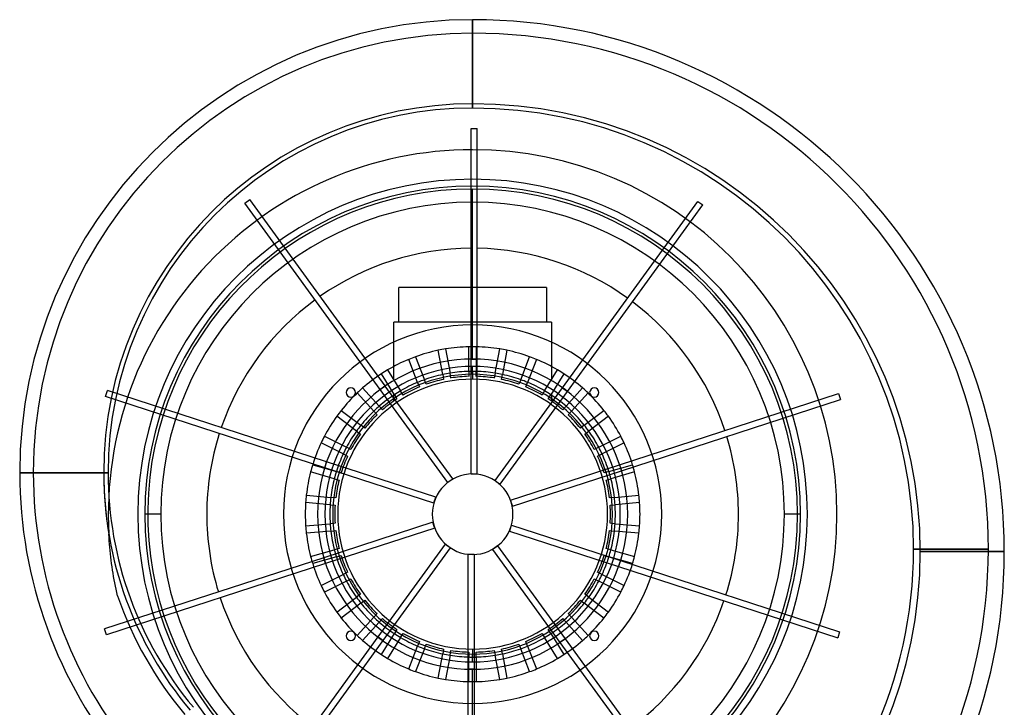
# Model space of a CAD drawing. Units: millimetres. Extents: x -234 to 274, y -348 to 255.
# Drawn here: x -234 to 274, y -100 to 255 of the extents above; entities that cross this region are included whole.
import ezdxf

# ---------------------------------------------------------------- set-up
doc = ezdxf.new("R2010")
doc.units = ezdxf.units.MM
doc.layers.add('MAIN-1', color=7, linetype='Continuous')
doc.layers.add('MAIN-2', color=7, linetype='Continuous')

msp = doc.modelspace()

# ---------------------------------------------------------------- linework, layer by layer
at = {"layer": 'MAIN-1'}
for p, q in [((0, 255), (0, 211.65)), ((0, 97.6), (0, 160.86)), ((-0.8, 20.8), (-0.8, 80)), ((2.4, 20.8), (2.4, 79.96)), ((-10.28, 18.24), (-45.06, 66.1)), ((-12.87, 16.36), (-47.67, 64.25)), ((11.58, 17.3), (46.37, 65.19)), ((14.17, 15.42), (48.94, 63.28)), ((-19.04, 8.71), (-75.31, 26.99)), ((19.53, 7.19), (75.83, 25.48)), ((-190.33, 21.32), (-233.68, 21.32)), ((-20.03, 5.67), (-76.33, 23.96)), ((-0.8, 20.78), (-0.8, 20.8)), ((-0.8, 20.8), (0, 20.8)), ((0, 20.8), (2.4, 20.8)), ((2.4, 20.66), (2.4, 20.8)), ((20.52, 4.15), (76.79, 22.43)), ((-12.87, 16.36), (-12.23, 16.83)), ((-12.86, 16.34), (-12.87, 16.36)), ((-12.23, 16.83), (-10.28, 18.24)), ((-10.2, 18.13), (-10.28, 18.24)), ((11.57, 17.29), (11.58, 17.3)), ((11.58, 17.3), (12.23, 16.83)), ((12.23, 16.83), (14.17, 15.42)), ((14.09, 15.3), (14.17, 15.42)), ((-20.03, 5.67), (-19.78, 6.43)), ((-20.01, 5.66), (-20.03, 5.67)), ((-19.78, 6.43), (-19.04, 8.71)), ((-18.91, 8.67), (-19.04, 8.71)), ((19.52, 7.18), (19.53, 7.19)), ((19.53, 7.19), (19.78, 6.43)), ((19.78, 6.43), (20.52, 4.15)), ((-160.86, 0), (-169.16, 0)), ((20.39, 4.1), (20.52, 4.15)), ((-20.52, -4.15), (-76.79, -22.43)), ((-20.39, -4.1), (-20.52, -4.15)), ((-19.78, -6.43), (-20.52, -4.15)), ((169.16, 0), (160.86, 0)), ((-19.53, -7.19), (-75.83, -25.48)), ((-19.53, -7.19), (-19.78, -6.43)), ((-19.52, -7.18), (-19.53, -7.19)), ((18.91, -8.67), (19.04, -8.71)), ((19.78, -6.43), (19.04, -8.71)), ((19.04, -8.71), (75.31, -26.99)), ((20.03, -5.67), (19.78, -6.43)), ((20.01, -5.66), (20.03, -5.67)), ((20.03, -5.67), (76.33, -23.96)), ((-187.57, -12.04), (-187.67, -10.35)), ((-187.46, -13.72), (-187.57, -12.04)), ((-187.33, -15.4), (-187.46, -13.72)), ((-187.18, -17.08), (-187.33, -15.4)), ((-187.02, -18.76), (-187.18, -17.08)), ((-186.85, -20.44), (-187.02, -18.76)), ((-14.17, -15.42), (-48.94, -63.28)), ((-11.58, -17.3), (-46.37, -65.19)), ((-14.09, -15.3), (-14.17, -15.42)), ((-12.23, -16.83), (-14.17, -15.42)), ((-11.58, -17.3), (-12.23, -16.83)), ((-11.57, -17.29), (-11.58, -17.3)), ((10.2, -18.13), (10.28, -18.24)), ((12.23, -16.83), (10.28, -18.24)), ((10.28, -18.24), (45.06, -66.1)), ((12.87, -16.36), (12.23, -16.83)), ((12.86, -16.34), (12.87, -16.36)), ((12.87, -16.36), (47.67, -64.25)), ((274.32, -19.32), (230.97, -19.32)), ((-186.65, -22.11), (-186.85, -20.44)), ((-186.45, -23.79), (-186.65, -22.11)), ((-186.23, -25.46), (-186.45, -23.79)), ((-2.4, -20.66), (-2.4, -20.8)), ((0, -20.8), (-2.4, -20.8)), ((-2.4, -20.8), (-2.4, -79.96)), ((0.8, -20.8), (0, -20.8)), ((0.8, -20.78), (0.8, -20.8)), ((0.8, -20.8), (0.8, -80)), ((-185.99, -27.13), (-186.23, -25.46)), ((-185.74, -28.79), (-185.99, -27.13)), ((-185.48, -30.46), (-185.74, -28.79)), ((-185.2, -32.12), (-185.48, -30.46)), ((-184.9, -33.78), (-185.2, -32.12)), ((-184.59, -35.44), (-184.9, -33.78)), ((-184.26, -37.09), (-184.59, -35.44)), ((-183.92, -38.74), (-184.26, -37.09)), ((-183.57, -40.39), (-183.92, -38.74)), ((-183.2, -42.04), (-183.57, -40.39)), ((0, -160.86), (0, -97.6))]:
    msp.add_line(p, q, dxfattribs=at)
for centre, radius, start, end in [((0, 21.32), 233.68, 90, 180), ((0, -19.32), 274.32, 0, 90), ((0, 21.32), 190.33, 90, 180), ((0, -19.32), 230.97, 0, 90), ((0, 0), 187.96, 90, 183.157), ((0, 0), 187.96, 270, 90), ((0, 0), 169.16, 90, 270), ((0, 0), 169.16, 270, 90), ((0, 0), 160.86, 90, 180), ((0, 0), 160.86, 0, 90), ((0, 0), 97.6, 90, 270), ((0, 0), 97.6, 270, 90), ((0, 0), 80, 0, 180), ((-62.79, 62.79), 2.4, 45, 225), ((-62.79, 62.79), 2.4, 225, 45), ((62.79, 62.79), 2.4, 135, 315), ((62.79, 62.79), 2.4, 315, 135), ((0, 21.32), 233.68, 180, 220), ((0, 21.32), 190.33, 180, 189.5788), ((0, 0), 20.8, 0, 180), ((0, 0), 80, 180, 0), ((0, 0), 20.8, 180, 0), ((0, 0), 160.86, 270, 0), ((0, 0), 160.86, 180, 270), ((0, -19.32), 274.32, 270, 0), ((0, -19.32), 230.97, 270, 0), ((0, 21.32), 193.85, 199.0781, 220), ((-62.79, -62.79), 2.4, 315, 135), ((62.79, -62.79), 2.4, 45, 225), ((-62.79, -62.79), 2.4, 135, 315), ((62.79, -62.79), 2.4, 225, 45)]:
    msp.add_arc(centre, radius, start, end, dxfattribs=at)
at = {"layer": 'MAIN-2'}
for p, q in [((0, 211.65), (0, 255)), ((0, 247.99), (0, 209.41)), ((0, 209.41), (0, 247.99)), ((-0.8, 198.83), (2.4, 198.83)), ((-0.8, 80), (-0.8, 198.83)), ((-0.8, 198.83), (-0.8, 198.83)), ((2.4, 198.83), (2.4, 198.83)), ((2.4, 80), (2.4, 198.83)), ((0, 187.96), (0, 187.96)), ((0, 169.16), (0, 169.16)), ((0, 167.64), (0, 167.64)), ((0, 80), (0, 167.64)), ((-117.52, 160.39), (-114.93, 162.27)), ((-47.67, 64.25), (-117.52, 160.39)), ((-117.52, 160.39), (-117.52, 160.39)), ((-114.93, 162.27), (-114.93, 162.27)), ((-45.08, 66.13), (-114.93, 162.27)), ((46.38, 65.19), (116.22, 161.33)), ((48.96, 63.31), (118.81, 159.45)), ((116.22, 161.33), (118.81, 159.45)), ((116.22, 161.33), (116.22, 161.33)), ((118.81, 159.45), (118.81, 159.45)), ((-0.8, 137.16), (-0.8, 137.16)), ((2.4, 137.14), (2.4, 137.14)), ((-38.1, 99.06), (-38.1, 116.84)), ((-38.1, 116.84), (-38.1, 116.84)), ((38.1, 116.84), (-38.1, 116.84)), ((38.1, 116.84), (38.1, 99.06)), ((38.1, 116.84), (38.1, 116.84)), ((-78.67, 112.36), (-78.67, 112.36)), ((-81.27, 110.49), (-81.27, 110.49)), ((79.97, 111.43), (79.97, 111.43)), ((82.55, 109.54), (82.55, 109.54)), ((40.64, 99.06), (-40.64, 99.06)), ((-40.64, 69.25), (-40.64, 99.06)), ((-40.64, 99.06), (-40.64, 99.06)), ((-38.1, 99.06), (-38.1, 99.06)), ((0, 97.6), (0, 97.6)), ((38.1, 99.06), (38.1, 99.06)), ((40.64, 99.06), (40.64, 69.25)), ((40.64, 99.06), (40.64, 99.06)), ((0, 86.36), (0, 86.36)), ((0, 86.36), (0, 86.36)), ((-17.74, 84.52), (-17.74, 84.52)), ((-17.74, 84.52), (-17.74, 84.52)), ((-15.4, 72.03), (-17.74, 84.52)), ((-13.99, 85.22), (-13.99, 85.22)), ((-13.99, 85.22), (-13.99, 85.22)), ((-13.99, 85.22), (-11.66, 72.73)), ((-1.91, 86.34), (-1.91, 86.34)), ((-1.91, 86.34), (-1.91, 86.34)), ((-1.91, 73.64), (-1.91, 86.34)), ((1.9, 86.34), (1.9, 86.34)), ((1.9, 86.34), (1.9, 86.34)), ((1.9, 86.34), (1.9, 73.64)), ((11.66, 72.73), (13.99, 85.22)), ((13.99, 85.22), (13.99, 85.22)), ((13.99, 85.22), (13.99, 85.22)), ((17.74, 84.52), (15.4, 72.03)), ((17.74, 84.52), (17.74, 84.52)), ((17.74, 84.52), (17.74, 84.52)), ((-32.97, 79.82), (-32.97, 79.82)), ((-32.97, 79.82), (-32.97, 79.82)), ((-28.38, 67.97), (-32.97, 79.82)), ((-29.41, 81.2), (-29.41, 81.2)), ((-29.41, 81.2), (-29.41, 81.2)), ((-29.41, 81.2), (-24.82, 69.35)), ((-0.8, 80), (2.4, 80)), ((-0.8, 80), (-0.8, 80)), ((0, 72.14), (0, 76.2)), ((2.4, 79.96), (2.4, 80)), ((24.82, 69.35), (29.41, 81.2)), ((32.97, 79.82), (28.38, 67.97)), ((29.41, 81.2), (29.41, 81.2)), ((29.41, 81.2), (29.41, 81.2)), ((32.97, 79.82), (32.97, 79.82)), ((32.97, 79.82), (32.97, 79.82)), ((-47.07, 72.4), (-47.07, 72.4)), ((-40.38, 61.6), (-47.07, 72.4)), ((-43.83, 74.41), (-43.83, 74.41)), ((-43.83, 74.41), (-37.14, 63.61)), ((-15.4, 72.03), (-14.94, 69.53)), ((-11.19, 70.23), (-11.66, 72.73)), ((-1.91, 73.64), (-1.91, 71.09)), ((0, 73.66), (0, 69.6)), ((1.9, 71.09), (1.9, 73.64)), ((11.66, 72.73), (11.19, 70.23)), ((14.94, 69.53), (15.4, 72.03)), ((37.14, 63.61), (43.83, 74.41)), ((47.07, 72.4), (40.38, 61.6)), ((43.83, 74.41), (43.83, 74.41)), ((47.07, 72.4), (47.07, 72.4)), ((-47.67, 64.25), (-45.08, 66.13)), ((-45.06, 66.1), (-45.08, 66.13)), ((-40.64, 69.25), (-40.64, 69.25)), ((-28.38, 67.97), (-27.46, 65.61)), ((-23.91, 66.98), (-24.82, 69.35)), ((-23.91, 66.98), (-23.91, 66.98)), ((-23.91, 66.98), (-23.91, 66.98)), ((-14.94, 69.53), (-14.94, 69.53)), ((-14.94, 69.53), (-14.94, 69.53)), ((-11.19, 70.23), (-11.19, 70.23)), ((-11.19, 70.23), (-11.19, 70.23)), ((-1.91, 71.09), (-1.91, 71.09)), ((-1.91, 71.09), (-1.91, 71.09)), ((1.9, 71.09), (1.9, 71.09)), ((1.9, 71.09), (1.9, 71.09)), ((11.19, 70.23), (11.19, 70.23)), ((11.19, 70.23), (11.19, 70.23)), ((14.94, 69.53), (14.94, 69.53)), ((14.94, 69.53), (14.94, 69.53)), ((24.82, 69.35), (23.91, 66.98)), ((23.91, 66.98), (23.91, 66.98)), ((23.91, 66.98), (23.91, 66.98)), ((27.46, 65.61), (28.38, 67.97)), ((40.64, 69.25), (40.64, 69.25)), ((-189.35, 60.68), (-188.36, 63.72)), ((-188.36, 63.72), (-188.36, 63.72)), ((-75.34, 27), (-188.36, 63.72)), ((-64.49, 61.09), (-64.49, 61.09)), ((-61.09, 64.49), (-61.09, 64.49)), ((-59.57, 62.52), (-59.57, 62.52)), ((-51.02, 53.13), (-59.57, 62.52)), ((-56.76, 65.09), (-56.76, 65.09)), ((-56.76, 65.09), (-48.2, 55.7)), ((-47.67, 64.25), (-47.67, 64.25)), ((-40.64, 58.36), (-40.64, 62.02)), ((-40.64, 62.02), (-40.64, 62.02)), ((-40.38, 61.6), (-39.05, 59.44)), ((-35.81, 61.45), (-37.14, 63.61)), ((-35.81, 61.45), (-35.81, 61.45)), ((-35.81, 61.45), (-35.81, 61.45)), ((-27.46, 65.61), (-27.46, 65.61)), ((-27.46, 65.61), (-27.46, 65.61)), ((27.46, 65.61), (27.46, 65.61)), ((27.46, 65.61), (27.46, 65.61)), ((37.14, 63.61), (35.81, 61.45)), ((35.81, 61.45), (35.81, 61.45)), ((35.81, 61.45), (35.81, 61.45)), ((39.05, 59.44), (40.38, 61.6)), ((40.64, 62.02), (40.64, 58.36)), ((40.64, 62.02), (40.64, 62.02)), ((46.37, 65.19), (46.38, 65.19)), ((46.38, 65.19), (48.96, 63.31)), ((48.2, 55.7), (56.76, 65.09)), ((48.94, 63.28), (48.96, 63.31)), ((59.57, 62.52), (51.02, 53.13)), ((56.76, 65.09), (56.76, 65.09)), ((59.57, 62.52), (59.57, 62.52)), ((61.09, 64.49), (61.09, 64.49)), ((64.49, 61.09), (64.49, 61.09)), ((75.84, 25.48), (188.85, 62.2)), ((188.85, 62.2), (189.84, 59.16)), ((188.85, 62.2), (188.85, 62.2)), ((-76.33, 23.96), (-189.35, 60.68)), ((-189.35, 60.68), (-189.35, 60.68)), ((-40.64, 58.36), (-40.64, 58.36)), ((-39.05, 59.44), (-39.05, 59.44)), ((-39.05, 59.44), (-39.05, 59.44)), ((39.05, 59.44), (39.05, 59.44)), ((39.05, 59.44), (39.05, 59.44)), ((40.64, 58.36), (40.64, 58.36)), ((76.83, 22.44), (189.84, 59.16)), ((189.84, 59.16), (189.84, 59.16)), ((-67.75, 53.55), (-67.75, 53.55)), ((-67.75, 53.55), (-57.61, 45.9)), ((-51.02, 53.13), (-49.3, 51.26)), ((-49.3, 51.26), (-49.3, 51.26)), ((-46.49, 53.82), (-48.2, 55.7)), ((-46.49, 53.82), (-46.49, 53.82)), ((48.2, 55.7), (46.49, 53.82)), ((46.49, 53.82), (46.49, 53.82)), ((49.3, 51.26), (51.02, 53.13)), ((49.3, 51.26), (49.3, 51.26)), ((57.61, 45.9), (67.75, 53.55)), ((67.75, 53.55), (67.75, 53.55)), ((-70.05, 50.51), (-70.05, 50.51)), ((-59.91, 42.85), (-70.05, 50.51)), ((-55.59, 44.36), (-57.61, 45.9)), ((57.61, 45.9), (55.59, 44.36)), ((70.05, 50.51), (59.91, 42.85)), ((70.05, 50.51), (70.05, 50.51)), ((-130.69, 41.62), (-130.69, 41.62)), ((-129.69, 44.66), (-129.69, 44.66)), ((-59.91, 42.85), (-57.88, 41.32)), ((-57.88, 41.32), (-57.88, 41.32)), ((-55.59, 44.36), (-55.59, 44.36)), ((55.59, 44.36), (55.59, 44.36)), ((57.88, 41.32), (59.91, 42.85)), ((57.88, 41.32), (57.88, 41.32)), ((130.2, 43.14), (130.2, 43.14)), ((-78.14, 36.78), (-78.14, 36.78)), ((-66.76, 31.12), (-78.14, 36.78)), ((-76.44, 40.19), (-76.44, 40.19)), ((-76.44, 40.19), (-65.07, 34.53)), ((65.07, 34.53), (76.44, 40.19)), ((78.14, 36.78), (66.76, 31.12)), ((76.44, 40.19), (76.44, 40.19)), ((78.14, 36.78), (78.14, 36.78)), ((131.17, 40.1), (131.17, 40.1)), ((-66.76, 31.12), (-64.49, 29.98)), ((-62.79, 33.39), (-65.07, 34.53)), ((-62.79, 33.39), (-62.79, 33.39)), ((65.07, 34.53), (62.79, 33.39)), ((62.79, 33.39), (62.79, 33.39)), ((64.49, 29.98), (66.76, 31.12)), ((-82.52, 25.46), (-82.52, 25.46)), ((-82.52, 25.46), (-70.3, 21.98)), ((-76.33, 23.96), (-75.34, 27)), ((-75.31, 26.99), (-75.34, 27)), ((-64.49, 29.98), (-64.49, 29.98)), ((64.49, 29.98), (64.49, 29.98)), ((70.3, 21.98), (82.52, 25.46)), ((75.83, 25.48), (75.84, 25.48)), ((75.84, 25.48), (76.83, 22.44)), ((82.52, 25.46), (82.52, 25.46)), ((-233.68, 21.32), (-190.33, 21.32)), ((-188.09, 21.32), (-226.67, 21.32)), ((-226.67, 21.32), (-188.09, 21.32)), ((-83.56, 21.8), (-83.56, 21.8)), ((-71.35, 18.32), (-83.56, 21.8)), ((-76.33, 23.96), (-76.33, 23.96)), ((-67.86, 21.29), (-70.3, 21.98)), ((-67.86, 21.29), (-67.86, 21.29)), ((-0.8, 20.78), (-0.8, 20.78)), ((2.4, 20.66), (2.4, 20.66)), ((70.3, 21.98), (67.86, 21.29)), ((67.86, 21.29), (67.86, 21.29)), ((83.56, 21.8), (71.35, 18.32)), ((76.79, 22.43), (76.83, 22.44)), ((83.56, 21.8), (83.56, 21.8)), ((-71.35, 18.32), (-68.9, 17.62)), ((-68.9, 17.62), (-68.9, 17.62)), ((-12.86, 16.34), (-12.86, 16.34)), ((-10.2, 18.13), (-10.2, 18.13)), ((11.57, 17.29), (11.57, 17.29)), ((14.09, 15.3), (14.09, 15.3)), ((68.9, 17.62), (71.35, 18.32)), ((68.9, 17.62), (68.9, 17.62)), ((-86.15, 6.07), (-86.15, 6.07)), ((-73.5, 4.9), (-86.15, 6.07)), ((-85.79, 9.86), (-85.79, 9.86)), ((-85.79, 9.86), (-73.15, 8.69)), ((-70.62, 8.46), (-73.15, 8.69)), ((-70.62, 8.46), (-70.62, 8.46)), ((-20.01, 5.66), (-20.01, 5.66)), ((-18.91, 8.67), (-18.91, 8.67)), ((19.52, 7.18), (19.52, 7.18)), ((73.15, 8.69), (70.62, 8.46)), ((70.62, 8.46), (70.62, 8.46)), ((73.15, 8.69), (85.79, 9.86)), ((86.15, 6.07), (73.5, 4.9)), ((85.79, 9.86), (85.79, 9.86)), ((86.15, 6.07), (86.15, 6.07)), ((-172.72, 0), (-172.72, 0)), ((-137.16, 0), (-137.16, 0)), ((-80, 0), (-80, 0)), ((-73.5, 4.9), (-70.97, 4.66)), ((-70.97, 4.66), (-70.97, 4.66)), ((-20.8, 0), (-20.8, 0)), ((-20.8, 0), (-20.8, 0)), ((20.39, 4.1), (20.39, 4.1)), ((70.97, 4.66), (73.5, 4.9)), ((70.97, 4.66), (70.97, 4.66)), ((-86.15, -6.07), (-73.5, -4.9)), ((-70.97, -4.66), (-73.5, -4.9)), ((-70.97, -4.66), (-70.97, -4.66)), ((-20.39, -4.1), (-20.39, -4.1)), ((20.8, 0), (20.8, 0)), ((20.8, 0), (20.8, 0)), ((70.97, -4.66), (70.97, -4.66)), ((73.5, -4.9), (70.97, -4.66)), ((73.5, -4.9), (86.15, -6.07)), ((80, 0), (80, 0)), ((137.16, 0), (137.16, 0)), ((172.72, 0), (172.72, 0)), ((-86.15, -6.07), (-86.15, -6.07)), ((-73.15, -8.69), (-85.79, -9.86)), ((-85.79, -9.86), (-85.79, -9.86)), ((-73.15, -8.69), (-70.62, -8.46)), ((-70.62, -8.46), (-70.62, -8.46)), ((-19.52, -7.18), (-19.52, -7.18)), ((18.91, -8.67), (18.91, -8.67)), ((20.01, -5.66), (20.01, -5.66)), ((70.62, -8.46), (73.15, -8.69)), ((70.62, -8.46), (70.62, -8.46)), ((85.79, -9.86), (73.15, -8.69)), ((85.79, -9.86), (85.79, -9.86)), ((86.15, -6.07), (86.15, -6.07)), ((-83.56, -21.8), (-71.35, -18.32)), ((-68.9, -17.62), (-71.35, -18.32)), ((-68.9, -17.62), (-68.9, -17.62)), ((-14.09, -15.3), (-14.09, -15.3)), ((-11.57, -17.29), (-11.57, -17.29)), ((10.2, -18.13), (10.2, -18.13)), ((12.86, -16.34), (12.86, -16.34)), ((68.9, -17.62), (68.9, -17.62)), ((71.35, -18.32), (68.9, -17.62)), ((71.35, -18.32), (83.56, -21.8)), ((227.51, -18.1), (266.09, -18.1)), ((266.09, -18.1), (227.51, -18.1)), ((230.97, -19.32), (274.32, -19.32)), ((-76.83, -22.44), (-189.84, -59.16)), ((-83.56, -21.8), (-83.56, -21.8)), ((-70.3, -21.98), (-82.52, -25.46)), ((-76.79, -22.43), (-76.83, -22.44)), ((-75.84, -25.48), (-76.83, -22.44)), ((-70.3, -21.98), (-67.86, -21.29)), ((-67.86, -21.29), (-67.86, -21.29)), ((-2.4, -20.66), (-2.4, -20.66)), ((0.8, -20.78), (0.8, -20.78)), ((67.86, -21.29), (70.3, -21.98)), ((67.86, -21.29), (67.86, -21.29)), ((82.52, -25.46), (70.3, -21.98)), ((76.33, -23.96), (75.34, -27)), ((76.33, -23.96), (76.33, -23.96)), ((76.33, -23.96), (189.35, -60.68)), ((83.56, -21.8), (83.56, -21.8)), ((-75.84, -25.48), (-188.85, -62.2)), ((-82.52, -25.46), (-82.52, -25.46)), ((-75.83, -25.48), (-75.84, -25.48)), ((-64.49, -29.98), (-66.76, -31.12)), ((-64.49, -29.98), (-64.49, -29.98)), ((64.49, -29.98), (64.49, -29.98)), ((66.76, -31.12), (64.49, -29.98)), ((75.31, -26.99), (75.34, -27)), ((75.34, -27), (188.36, -63.72)), ((82.52, -25.46), (82.52, -25.46)), ((-78.14, -36.78), (-66.76, -31.12)), ((-65.07, -34.53), (-76.44, -40.19)), ((-65.07, -34.53), (-62.79, -33.39)), ((-62.79, -33.39), (-62.79, -33.39)), ((62.79, -33.39), (65.07, -34.53)), ((62.79, -33.39), (62.79, -33.39)), ((76.44, -40.19), (65.07, -34.53)), ((66.76, -31.12), (78.14, -36.78)), ((-131.17, -40.1), (-131.17, -40.1)), ((-78.14, -36.78), (-78.14, -36.78)), ((-76.44, -40.19), (-76.44, -40.19)), ((76.44, -40.19), (76.44, -40.19)), ((78.14, -36.78), (78.14, -36.78)), ((-130.2, -43.14), (-130.2, -43.14)), ((-70.05, -50.51), (-59.91, -42.85)), ((-57.88, -41.32), (-59.91, -42.85)), ((-57.88, -41.32), (-57.88, -41.32)), ((-57.61, -45.9), (-55.59, -44.36)), ((-55.59, -44.36), (-55.59, -44.36)), ((55.59, -44.36), (57.61, -45.9)), ((55.59, -44.36), (55.59, -44.36)), ((57.88, -41.32), (57.88, -41.32)), ((59.91, -42.85), (57.88, -41.32)), ((59.91, -42.85), (70.05, -50.51)), ((129.69, -44.66), (129.69, -44.66)), ((130.69, -41.62), (130.69, -41.62)), ((-70.05, -50.51), (-70.05, -50.51)), ((-57.61, -45.9), (-67.75, -53.55)), ((67.75, -53.55), (57.61, -45.9)), ((70.05, -50.51), (70.05, -50.51)), ((-67.75, -53.55), (-67.75, -53.55)), ((-59.57, -62.52), (-51.02, -53.13)), ((-48.2, -55.7), (-56.76, -65.09)), ((-49.3, -51.26), (-51.02, -53.13)), ((-49.3, -51.26), (-49.3, -51.26)), ((-48.2, -55.7), (-46.49, -53.82)), ((-46.49, -53.82), (-46.49, -53.82)), ((46.49, -53.82), (48.2, -55.7)), ((46.49, -53.82), (46.49, -53.82)), ((56.76, -65.09), (48.2, -55.7)), ((49.3, -51.26), (49.3, -51.26)), ((51.02, -53.13), (49.3, -51.26)), ((51.02, -53.13), (59.57, -62.52)), ((67.75, -53.55), (67.75, -53.55)), ((-189.84, -59.16), (-189.84, -59.16)), ((-188.85, -62.2), (-189.84, -59.16)), ((-39.05, -59.44), (-40.38, -61.6)), ((-39.05, -59.44), (-39.05, -59.44)), ((39.05, -59.44), (39.05, -59.44)), ((40.38, -61.6), (39.05, -59.44)), ((189.35, -60.68), (188.36, -63.72)), ((189.35, -60.68), (189.35, -60.68)), ((-188.85, -62.2), (-188.85, -62.2)), ((-48.96, -63.31), (-118.81, -159.45)), ((-46.38, -65.19), (-116.22, -161.33)), ((-64.49, -61.09), (-64.49, -61.09)), ((-61.09, -64.49), (-61.09, -64.49)), ((-59.57, -62.52), (-59.57, -62.52)), ((-56.76, -65.09), (-56.76, -65.09)), ((-48.94, -63.28), (-48.96, -63.31)), ((-46.38, -65.19), (-48.96, -63.31)), ((-47.07, -72.4), (-40.38, -61.6)), ((-46.37, -65.19), (-46.38, -65.19)), ((-37.14, -63.61), (-43.83, -74.41)), ((-37.14, -63.61), (-35.81, -61.45)), ((-35.81, -61.45), (-35.81, -61.45)), ((-27.46, -65.61), (-28.38, -67.97)), ((-27.46, -65.61), (-27.46, -65.61)), ((27.46, -65.61), (27.46, -65.61)), ((28.38, -67.97), (27.46, -65.61)), ((35.81, -61.45), (37.14, -63.61)), ((35.81, -61.45), (35.81, -61.45)), ((43.83, -74.41), (37.14, -63.61)), ((40.38, -61.6), (47.07, -72.4)), ((47.67, -64.25), (45.08, -66.13)), ((47.67, -64.25), (47.67, -64.25)), ((47.67, -64.25), (117.52, -160.39)), ((56.76, -65.09), (56.76, -65.09)), ((59.57, -62.52), (59.57, -62.52)), ((61.09, -64.49), (61.09, -64.49)), ((64.49, -61.09), (64.49, -61.09)), ((188.36, -63.72), (188.36, -63.72)), ((-32.97, -79.82), (-28.38, -67.97)), ((-24.82, -69.35), (-29.41, -81.2)), ((-24.82, -69.35), (-23.91, -66.98)), ((-23.91, -66.98), (-23.91, -66.98)), ((-14.94, -69.53), (-15.4, -72.03)), ((-14.94, -69.53), (-14.94, -69.53)), ((-11.66, -72.73), (-11.19, -70.23)), ((-11.19, -70.23), (-11.19, -70.23)), ((-1.91, -71.09), (-1.91, -73.64)), ((-1.91, -71.09), (-1.91, -71.09)), ((0, -69.6), (0, -73.66)), ((1.9, -71.09), (1.9, -71.09)), ((1.9, -73.64), (1.9, -71.09)), ((11.19, -70.23), (11.66, -72.73)), ((11.19, -70.23), (11.19, -70.23)), ((14.94, -69.53), (14.94, -69.53)), ((15.4, -72.03), (14.94, -69.53)), ((23.91, -66.98), (24.82, -69.35)), ((23.91, -66.98), (23.91, -66.98)), ((29.41, -81.2), (24.82, -69.35)), ((28.38, -67.97), (32.97, -79.82)), ((45.06, -66.1), (45.08, -66.13)), ((45.08, -66.13), (114.93, -162.27)), ((-47.07, -72.4), (-47.07, -72.4)), ((-43.83, -74.41), (-43.83, -74.41)), ((-17.74, -84.52), (-15.4, -72.03)), ((-11.66, -72.73), (-13.99, -85.22)), ((-1.91, -86.34), (-1.91, -73.64)), ((0, -76.2), (0, -72.14)), ((1.9, -73.64), (1.9, -86.34)), ((13.99, -85.22), (11.66, -72.73)), ((15.4, -72.03), (17.74, -84.52)), ((43.83, -74.41), (43.83, -74.41)), ((47.07, -72.4), (47.07, -72.4)), ((-32.97, -79.82), (-32.97, -79.82)), ((-29.41, -81.2), (-29.41, -81.2)), ((-2.4, -79.96), (-2.4, -80)), ((-2.4, -80), (-2.4, -198.83)), ((0.8, -80), (-2.4, -80)), ((0, -166.47), (0, -80)), ((0.8, -80), (0.8, -80)), ((0.8, -80), (0.8, -198.83)), ((29.41, -81.2), (29.41, -81.2)), ((32.97, -79.82), (32.97, -79.82)), ((-17.74, -84.52), (-17.74, -84.52)), ((-13.99, -85.22), (-13.99, -85.22)), ((-1.91, -86.34), (-1.91, -86.34)), ((0, -86.36), (0, -86.36)), ((1.9, -86.34), (1.9, -86.34)), ((13.99, -85.22), (13.99, -85.22)), ((17.74, -84.52), (17.74, -84.52)), ((0, -97.6), (0, -97.6))]:
    msp.add_line(p, q, dxfattribs=at)
for centre, radius, start, end in [((0, 21.32), 226.67, 90, 180), ((0, -18.1), 266.09, 0, 90), ((0, 21.32), 190.33, 90, 180), ((0, 21.32), 188.09, 90, 180), ((0, 21.32), 188.09, 90, 180), ((0, -19.32), 230.97, 0, 90), ((0, -18.1), 227.51, 0, 90), ((0, -18.1), 227.51, 0, 90), ((0, 0), 172.72, 0, 180), ((0, 0), 167.64, 90, 262.5901), ((0, 0), 167.64, 270, 90), ((0, 0), 137.16, 90.3342, 124.9974), ((0, 0), 137.16, 54.3342, 88.9974), ((0, 0), 137.16, 126.3342, 160.9974), ((0, 0), 137.16, 18.3342, 52.9974), ((0, 0), 86.36, 90, 91.264), ((0, 0), 86.36, 90, 91.264), ((0, 0), 86.36, 101.8522, 109.9125), ((0, 0), 86.36, 99.3242, 101.8522), ((0, 0), 86.36, 99.3242, 101.8522), ((0, 0), 86.36, 91.264, 99.3242), ((0, 0), 86.36, 88.736, 90), ((0, 0), 86.36, 88.736, 90), ((0, 0), 86.36, 80.6757, 88.736), ((0, 0), 86.36, 78.1478, 80.6757), ((0, 0), 86.36, 78.1478, 80.6757), ((0, 0), 86.36, 70.0875, 78.1478), ((0, 0), 76.2, 90, 270), ((0, 0), 86.36, 112.4404, 120.5007), ((0, 0), 86.36, 109.9125, 112.4404), ((0, 0), 86.36, 109.9125, 112.4404), ((0, 0), 86.36, 67.5596, 70.0875), ((0, 0), 86.36, 67.5596, 70.0875), ((0, 0), 86.36, 59.4993, 67.5596), ((0, 0), 72.14, 90, 270), ((0, 0), 86.36, 123.0287, 131.089), ((0, 0), 86.36, 120.5007, 123.0287), ((0, 0), 73.66, 102.0702, 109.6945), ((0, 0), 73.66, 99.1063, 102.0702), ((0, 0), 73.66, 91.4819, 99.1063), ((0, 0), 73.66, 90, 91.4819), ((0, 0), 76.2, 270, 90), ((0, 0), 73.66, 88.518, 90), ((0, 0), 72.14, 270, 90), ((0, 0), 73.66, 80.8937, 88.518), ((0, 0), 73.66, 77.9298, 80.8937), ((0, 0), 73.66, 70.3055, 77.9298), ((0, 0), 86.36, 56.9713, 59.4993), ((0, 0), 86.36, 48.9111, 56.9713), ((0, 0), 69.6, 90, 270), ((0, 0), 73.66, 112.6584, 120.2827), ((0, 0), 73.66, 109.6945, 112.6584), ((0, 0), 71.12, 102.1231, 109.6416), ((0, 0), 71.12, 91.5349, 99.0533), ((0, 0), 69.6, 270, 90), ((0, 0), 71.12, 80.9467, 88.4651), ((0, 0), 71.12, 70.3584, 77.8769), ((0, 0), 73.66, 67.3416, 70.3055), ((0, 0), 73.66, 59.7173, 67.3416), ((0, 0), 86.36, 133.6169, 141.6772), ((0, 0), 86.36, 131.089, 133.6169), ((0, 0), 73.66, 123.2467, 130.871), ((0, 0), 73.66, 120.2827, 123.2467), ((0, 0), 71.12, 112.7113, 120.2298), ((0, 0), 71.12, 59.7702, 67.2886), ((0, 0), 73.66, 56.7534, 59.7173), ((0, 0), 73.66, 49.129, 56.7534), ((0, 0), 86.36, 46.3831, 48.9111), ((0, 0), 86.36, 38.3228, 46.3831), ((0, 0), 71.12, 123.2996, 130.8181), ((0, 0), 71.12, 49.182, 56.7004), ((0, 0), 86.36, 141.6772, 144.2052), ((0, 0), 73.66, 133.8349, 141.4592), ((0, 0), 71.12, 133.8879, 141.4063), ((0, 0), 73.66, 130.871, 133.8349), ((0, 0), 73.66, 46.1651, 49.129), ((0, 0), 71.12, 38.5937, 46.1122), ((0, 0), 73.66, 38.5408, 46.1651), ((0, 0), 86.36, 35.7949, 38.3228), ((0, 0), 86.36, 144.2052, 152.2654), ((0, 0), 73.66, 141.4592, 144.4231), ((0, 0), 73.66, 35.5769, 38.5408), ((0, 0), 86.36, 27.7346, 35.7949), ((0, 0), 137.16, 162.3342, 180), ((0, 0), 73.66, 144.4231, 152.0475), ((0, 0), 71.12, 144.4761, 151.9945), ((0, 0), 71.12, 28.0055, 35.524), ((0, 0), 73.66, 27.9525, 35.5769), ((0, 0), 86.36, 154.7934, 162.8537), ((0, 0), 86.36, 152.2654, 154.7934), ((0, 0), 86.36, 25.2066, 27.7346), ((0, 0), 86.36, 17.1463, 25.2066), ((0, 0), 137.16, 0, 16.9974), ((0, 0), 73.66, 155.0114, 162.6357), ((0, 0), 73.66, 152.0475, 155.0114), ((0, 0), 73.66, 24.9886, 27.9525), ((0, 0), 73.66, 17.3643, 24.9886), ((0, 0), 86.36, 162.8537, 165.3816), ((0, 0), 71.12, 155.0643, 162.5827), ((0, 0), 71.12, 17.4172, 24.9357), ((0, 0), 86.36, 14.6184, 17.1463), ((0, 21.32), 226.67, 180, 220), ((0, 21.32), 190.33, 180, 220), ((0, 21.32), 188.09, 180, 220), ((0, 21.32), 188.09, 180, 220), ((0, 0), 86.36, 165.3816, 173.4419), ((0, 0), 73.66, 162.6357, 165.5996), ((0, 0), 73.66, 14.4004, 17.3643), ((0, 0), 86.36, 6.5581, 14.6184), ((0, 0), 73.66, 165.5996, 173.2239), ((0, 0), 71.12, 165.6525, 173.171), ((0, 0), 71.12, 6.829, 14.3474), ((0, 0), 73.66, 6.7761, 14.4004), ((0, 0), 86.36, 175.9698, 184.0302), ((0, 0), 86.36, 173.4419, 175.9698), ((0, 0), 73.66, 173.2239, 176.1878), ((0, 0), 73.66, 3.8122, 6.7761), ((0, 0), 86.36, 4.0301, 6.5581), ((0, 0), 86.36, 355.9699, 4.0301), ((0, 0), 172.72, 180, 0), ((0, 0), 73.66, 176.1878, 183.8122), ((0, 0), 71.12, 176.2408, 183.7592), ((0, 0), 71.12, 356.2408, 3.7592), ((0, 0), 73.66, 356.1878, 3.8122), ((0, 0), 137.16, 342.3342, 0), ((0, 0), 137.16, 180, 196.9974), ((0, 0), 73.66, 183.8122, 186.7761), ((0, 0), 73.66, 353.2239, 356.1878), ((0, 0), 86.36, 184.0302, 186.5581), ((0, 0), 86.36, 186.5581, 194.6184), ((0, 0), 73.66, 186.7761, 194.4004), ((0, 0), 71.12, 186.829, 194.3475), ((0, 0), 71.12, 345.6526, 353.171), ((0, 0), 73.66, 345.5996, 353.2239), ((0, 0), 86.36, 345.3816, 353.4419), ((0, 0), 86.36, 353.4419, 355.9699), ((0, 0), 73.66, 194.4004, 197.3643), ((0, -18.1), 227.51, 260, 0), ((0, -18.1), 227.51, 260, 0), ((0, -18.1), 266.09, 265.1539, 0), ((0, -19.32), 230.97, 270, 0), ((0, 0), 73.66, 342.6357, 345.5996), ((0, 0), 86.36, 194.6184, 197.1463), ((0, 0), 73.66, 197.3643, 204.9886), ((0, 0), 71.12, 197.4173, 204.9357), ((0, 0), 71.12, 335.0643, 342.5828), ((0, 0), 73.66, 335.0114, 342.6357), ((0, 0), 86.36, 342.8537, 345.3816), ((0, 0), 86.36, 197.1463, 205.2066), ((0, 0), 86.36, 334.7934, 342.8537), ((0, 0), 73.66, 204.9886, 207.9525), ((0, 0), 73.66, 207.9525, 215.5769), ((0, 0), 71.12, 208.0055, 215.5239), ((0, 0), 71.12, 324.476, 331.9945), ((0, 0), 73.66, 324.4231, 332.0475), ((0, 0), 73.66, 332.0475, 335.0114), ((0, 0), 86.36, 205.2066, 207.7346), ((0, 0), 86.36, 207.7346, 215.7948), ((0, 0), 86.36, 324.2051, 332.2654), ((0, 0), 86.36, 332.2654, 334.7934), ((0, 0), 137.16, 198.3342, 232.9974), ((0, 0), 73.66, 215.5769, 218.5408), ((0, 0), 71.12, 218.5937, 226.1121), ((0, 0), 71.12, 313.8878, 321.4063), ((0, 0), 73.66, 321.4592, 324.4231), ((0, 0), 137.16, 306.3342, 340.9974), ((0, 0), 86.36, 215.7948, 218.3228), ((0, 0), 73.66, 218.5408, 226.1651), ((0, 0), 73.66, 313.8349, 321.4592), ((0, 0), 86.36, 321.6772, 324.2051), ((0, 0), 86.36, 218.3228, 226.3831), ((0, 0), 73.66, 226.1651, 229.129), ((0, 0), 73.66, 229.129, 236.7533), ((0, 0), 71.12, 229.1819, 236.7004), ((0, 0), 71.12, 303.2996, 310.818), ((0, 0), 73.66, 303.2466, 310.871), ((0, 0), 73.66, 310.871, 313.8349), ((0, 0), 86.36, 313.6169, 321.6772), ((0, 0), 86.36, 226.3831, 228.911), ((0, 0), 86.36, 228.911, 236.9713), ((0, 0), 73.66, 236.7533, 239.7173), ((0, 0), 73.66, 239.7173, 247.3416), ((0, 0), 71.12, 239.7702, 247.2887), ((0, 0), 71.12, 292.7114, 300.2298), ((0, 0), 73.66, 292.6584, 300.2827), ((0, 0), 73.66, 300.2827, 303.2466), ((0, 0), 86.36, 303.0287, 311.0889), ((0, 0), 86.36, 311.0889, 313.6169), ((0, 0), 73.66, 247.3416, 250.3055), ((0, 0), 73.66, 250.3055, 257.9298), ((0, 0), 71.12, 250.3584, 257.8769), ((0, 0), 71.12, 260.9467, 268.4651), ((0, 0), 71.12, 271.5349, 279.0533), ((0, 0), 71.12, 282.1231, 289.6416), ((0, 0), 73.66, 282.0702, 289.6945), ((0, 0), 73.66, 289.6945, 292.6584), ((0, 0), 86.36, 236.9713, 239.4993), ((0, 0), 86.36, 239.4993, 247.5596), ((0, 0), 73.66, 257.9298, 260.8937), ((0, 0), 73.66, 260.8937, 268.5181), ((0, 0), 73.66, 268.5181, 270), ((0, 0), 73.66, 270, 271.482), ((0, 0), 73.66, 271.482, 279.1063), ((0, 0), 73.66, 279.1063, 282.0702), ((0, 0), 86.36, 292.4404, 300.5007), ((0, 0), 86.36, 300.5007, 303.0287), ((0, 0), 86.36, 247.5596, 250.0875), ((0, 0), 86.36, 250.0875, 258.1478), ((0, 0), 86.36, 281.8522, 289.9125), ((0, 0), 86.36, 289.9125, 292.4404), ((0, 0), 86.36, 258.1478, 260.6758), ((0, 0), 86.36, 260.6758, 268.736), ((0, 0), 86.36, 268.736, 270), ((0, 0), 86.36, 270, 271.264), ((0, 0), 86.36, 271.264, 279.3243), ((0, 0), 86.36, 279.3243, 281.8522)]:
    msp.add_arc(centre, radius, start, end, dxfattribs=at)

doc.saveas('drawing.dxf')
